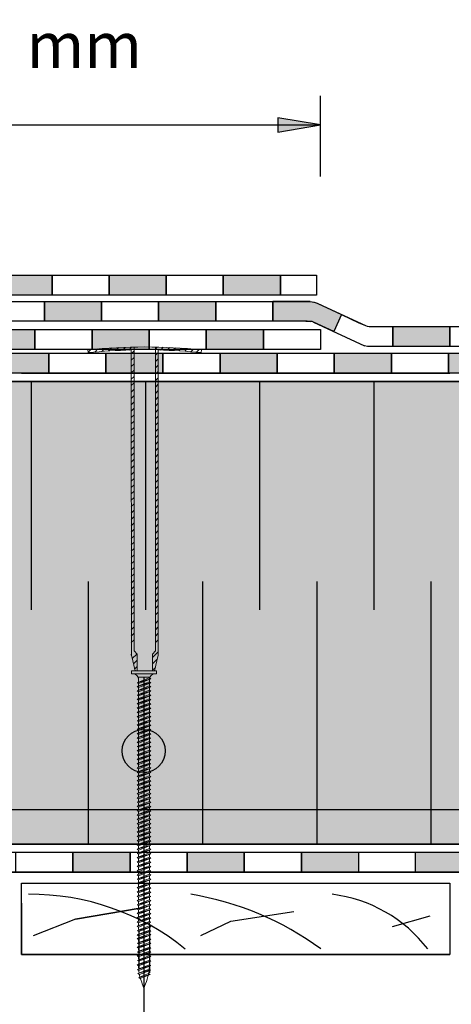
# Model space of a CAD drawing. Units: millimetres. Extents: x 3177 to 8789, y 214 to 4214.
# Drawn here: x 4079 to 4230, y 1845 to 2190 of the extents above; entities that cross this region are included whole.
import ezdxf

# ---------------------------------------------------------------- set-up
doc = ezdxf.new("R2010")
doc.units = ezdxf.units.MM
doc.layers.add('kreskowanie', color=7, linetype='Continuous', lineweight=0)
doc.layers.add('ROCKWOOL', color=1, linetype='Continuous', lineweight=9)
for name, color, linetype in [('swisspor hacz', 7, 'Continuous'), ('swisspor konstrukcja', 7, 'Continuous'), ('SWISSPOR7', 27, 'Continuous'), ('TABELKA', 250, 'Continuous')]:
    doc.layers.add(name, color=color, linetype=linetype)

# ---------------------------------------------------------------- blocks, each defined once
blk = doc.blocks.new('gw')
at = {"layer": 'kreskowanie'}
for p, q in [((1477.98, 887.52), (1482.77, 888.95)), ((1477.98, 887.52), (1478.48, 887.81)), ((1478.48, 887.24), (1477.98, 887.52)), ((1478.48, 887.81), (1482.28, 889.24)), ((1478.48, 887.24), (1482.28, 888.67)), ((1482.77, 888.95), (1482.28, 889.24)), ((1482.28, 888.67), (1482.77, 888.95))]:
    blk.add_line(p, q, dxfattribs=at)
blk = doc.blocks.new('g3w')
at = {"layer": 'kreskowanie'}
for p, q in [((1484.61, 887.38), (1484.61, 886.45)), ((1484.61, 885.88), (1488.41, 887.31)), ((1488.42, 887.88), (1488.41, 888.81)), ((1488.41, 887.31), (1488.91, 887.59)), ((1488.91, 887.59), (1488.42, 887.88)), ((1484.61, 886.45), (1484.12, 886.16)), ((1484.12, 886.16), (1484.61, 885.88))]:
    blk.add_line(p, q, dxfattribs=at)
blk.add_blockref('gw', (6.14, -1.36), dxfattribs=at)

msp = doc.modelspace()

# ---------------------------------------------------------------- hatches: boundary and pattern name
at = {"layer": 'swisspor hacz'}
for color, points in [(7, [(4184.29, 2153.1), (4169.29, 2155.6), (4169.29, 2150.6)]), (7, [(4070.25, 2100.37), (4090.25, 2100.37), (4090.25, 2093.37), (4070.25, 2093.37)]), (7, [(4110.25, 2100.37), (4130.25, 2100.37), (4130.25, 2093.37), (4110.25, 2093.37)]), (7, [(4150.25, 2100.37), (4170.25, 2100.37), (4170.25, 2093.37), (4150.25, 2093.37)]), (7, [(4087.6, 2091.24), (4107.6, 2091.24), (4107.6, 2084.24), (4087.6, 2084.24)]), (7, [(4127.6, 2091.24), (4147.6, 2091.24), (4147.6, 2084.24), (4127.6, 2084.24)]), (7, [(4167.6, 2091.24), (4180.63, 2091.24), (4181.33, 2091.13), (4181.92, 2090.99), (4182.47, 2090.83), (4183.13, 2090.57), (4191.68, 2086.6), (4188.92, 2080.67), (4181.82, 2083.97), (4181.32, 2084.13), (4181.08, 2084.17), (4180.47, 2084.19), (4179.59, 2084.24), (4167.6, 2084.24)]), (7, [(4064.29, 2081.32), (4084.29, 2081.32), (4084.29, 2074.32), (4064.29, 2074.32)]), (7, [(4104.29, 2081.32), (4124.29, 2081.32), (4124.29, 2074.32), (4104.29, 2074.32)]), (7, [(4144.29, 2081.32), (4164.29, 2081.32), (4164.29, 2074.32), (4144.29, 2074.32)]), (7, [(4209.63, 2082.43), (4229.63, 2082.43), (4229.63, 2075.43), (4209.63, 2075.43)]), (7, [(4069.1, 2073.09), (4089.1, 2073.09), (4089.1, 2066.09), (4069.1, 2066.09)]), (7, [(4109.1, 2073.09), (4129.1, 2073.09), (4129.1, 2066.09), (4109.1, 2066.09)]), (7, [(4149.1, 2073.09), (4169.1, 2073.09), (4169.1, 2066.09), (4149.1, 2066.09)]), (7, [(4189.1, 2073.09), (4209.1, 2073.09), (4209.1, 2066.09), (4189.1, 2066.09)]), (7, [(4229.1, 2073.09), (4249.1, 2073.09), (4249.1, 2066.09), (4229.1, 2066.09)]), (41, [(4830.1, 1913.1), (3784.69, 1913.1), (3784.69, 2063.1), (4830.1, 2063.1)]), (41, [(3784.69, 1913.1), (4830.1, 1913.1), (4830.1, 1901.02), (3784.69, 1901.02)]), (7, [(4097.59, 1898.13), (4117.59, 1898.13), (4117.59, 1891.13), (4097.59, 1891.13)]), (7, [(4137.59, 1898.13), (4157.59, 1898.13), (4157.59, 1891.13), (4137.59, 1891.13)]), (7, [(4177.59, 1898.13), (4197.59, 1898.13), (4197.59, 1891.13), (4177.59, 1891.13)]), (7, [(4217.59, 1898.13), (4237.59, 1898.13), (4237.59, 1891.13), (4217.59, 1891.13)])]:
    msp.add_hatch(color=color, dxfattribs=at).paths.add_polyline_path(points)
at = {"layer": 'SWISSPOR7'}
h = msp.add_hatch(color=7, dxfattribs=at)
edge = h.paths.add_edge_path()
edge.add_arc((4122.36, 1933.64), 7.55, 0, 360)
h = msp.add_hatch(color=7, dxfattribs=at)
edge = h.paths.add_edge_path()
edge.add_arc((4122.36, 1933.64), 7.55, 0, 360)

# ---------------------------------------------------------------- linework, layer by layer
at = {"layer": 'kreskowanie'}
for p, q in [((4126.85, 1961.72), (4118.05, 1961.72)), ((4118.05, 1961.72), (4118.05, 1960.72)), ((4126.85, 1961.72), (4118.05, 1961.72)), ((4118.05, 1961.72), (4118.05, 1960.72)), ((4118.05, 1960.72), (4126.85, 1960.72)), ((4118.05, 1960.72), (4118.55, 1960.72)), ((4118.05, 1960.72), (4126.85, 1960.72)), ((4118.05, 1960.72), (4118.55, 1960.72)), ((4126.35, 1960.72), (4126.85, 1960.72)), ((4126.35, 1960.72), (4126.85, 1960.72)), ((4126.85, 1960.72), (4126.85, 1961.72)), ((4126.85, 1960.72), (4126.85, 1961.72)), ((4120.06, 1957.53), (4124.84, 1958.96)), ((4120.06, 1957.53), (4124.84, 1958.96)), ((4120.06, 1957.53), (4120.55, 1957.81)), ((4120.55, 1957.81), (4120.06, 1957.53)), ((4120.06, 1957.53), (4120.55, 1957.81)), ((4120.55, 1957.81), (4120.06, 1957.53)), ((4120.06, 1956.2), (4124.84, 1957.64)), ((4120.06, 1956.2), (4124.84, 1957.64)), ((4120.55, 1957.25), (4120.06, 1957.53)), ((4120.06, 1957.53), (4120.55, 1957.25)), ((4120.55, 1957.25), (4120.06, 1957.53)), ((4120.06, 1957.53), (4120.55, 1957.25)), ((4120.55, 1953.85), (4120.55, 1959.5)), ((4120.55, 1953.85), (4120.55, 1959.5)), ((4120.55, 1957.81), (4124.35, 1959.25)), ((4120.55, 1957.81), (4124.35, 1959.25)), ((4120.55, 1958.92), (4120.55, 1957.99)), ((4120.55, 1958.92), (4120.55, 1957.99)), ((4120.55, 1958.75), (4120.55, 1957.81)), ((4120.55, 1957.81), (4120.55, 1958.75)), ((4120.55, 1958.75), (4120.55, 1957.81)), ((4120.55, 1957.81), (4120.55, 1958.75)), ((4120.55, 1957.25), (4124.35, 1958.68)), ((4120.55, 1957.25), (4124.35, 1958.68)), ((4120.55, 1957.25), (4124.35, 1958.68)), ((4120.55, 1957.25), (4124.35, 1958.68)), ((4120.55, 1956.49), (4124.35, 1957.92)), ((4120.55, 1956.49), (4124.35, 1957.92)), ((4120.55, 1957.42), (4120.55, 1956.49)), ((4120.55, 1956.49), (4120.55, 1957.42)), ((4120.55, 1957.42), (4120.55, 1956.49)), ((4120.55, 1956.49), (4120.55, 1957.42)), ((4120.55, 1955.92), (4124.35, 1957.35)), ((4120.55, 1955.92), (4124.35, 1957.35)), ((4120.55, 1955.92), (4124.35, 1957.35)), ((4120.55, 1955.92), (4124.35, 1957.35)), ((4124.35, 1953.85), (4124.35, 1959.5)), ((4124.35, 1959.42), (4124.35, 1959.5)), ((4124.35, 1953.85), (4124.35, 1959.5)), ((4124.35, 1959.42), (4124.35, 1959.5)), ((4124.84, 1958.96), (4124.35, 1959.25)), ((4124.84, 1958.96), (4124.35, 1959.25)), ((4124.84, 1958.96), (4124.35, 1959.25)), ((4124.84, 1958.96), (4124.35, 1959.25)), ((4124.35, 1958.68), (4124.84, 1958.96)), ((4124.35, 1958.68), (4124.84, 1958.96)), ((4124.35, 1958.68), (4124.84, 1958.96)), ((4124.35, 1958.68), (4124.84, 1958.96)), ((4124.35, 1957.92), (4124.35, 1958.85)), ((4124.35, 1957.92), (4124.35, 1958.85)), ((4124.35, 1958.21), (4124.35, 1958.68)), ((4124.35, 1958.21), (4124.35, 1958.68)), ((4124.84, 1957.64), (4124.35, 1957.92)), ((4124.84, 1957.64), (4124.35, 1957.92)), ((4124.84, 1957.64), (4124.35, 1957.92)), ((4124.84, 1957.64), (4124.35, 1957.92)), ((4124.35, 1957.35), (4124.84, 1957.64)), ((4124.35, 1957.35), (4124.84, 1957.64)), ((4124.35, 1957.35), (4124.84, 1957.64)), ((4124.35, 1957.35), (4124.84, 1957.64)), ((4124.35, 1956.89), (4124.35, 1957.35)), ((4124.35, 1956.89), (4124.35, 1957.35)), ((4120.06, 1956.2), (4120.55, 1956.49)), ((4120.55, 1956.49), (4120.06, 1956.2)), ((4120.06, 1956.2), (4120.55, 1956.49)), ((4120.55, 1956.49), (4120.06, 1956.2)), ((4120.55, 1955.92), (4120.06, 1956.2)), ((4120.06, 1956.2), (4120.55, 1955.92)), ((4120.55, 1955.92), (4120.06, 1956.2)), ((4120.06, 1956.2), (4120.55, 1955.92)), ((4120.55, 1927.99), (4120.55, 1953.85)), ((4120.55, 1927.99), (4120.55, 1953.85)), ((4120.55, 1927.99), (4120.55, 1953.85)), ((4120.55, 1927.99), (4120.55, 1953.85)), ((4124.35, 1927.92), (4124.35, 1953.85)), ((4124.35, 1927.92), (4124.35, 1953.85)), ((4124.35, 1927.92), (4124.35, 1953.85)), ((4124.35, 1927.92), (4124.35, 1953.85)), ((4120.06, 1942.7), (4123.52, 1943.74)), ((4120.06, 1942.7), (4123.52, 1943.74)), ((4120.55, 1943.92), (4120.55, 1942.99)), ((4120.55, 1943.92), (4120.55, 1942.99)), ((4120.55, 1942.99), (4122.55, 1943.74)), ((4120.55, 1942.42), (4124.06, 1943.74)), ((4120.55, 1942.42), (4124.06, 1943.74)), ((4120.55, 1942.99), (4122.55, 1943.74)), ((4120.55, 1942.42), (4124.06, 1943.74)), ((4120.55, 1942.42), (4124.06, 1943.74)), ((4122.55, 1943.74), (4124.06, 1943.74)), ((4122.55, 1943.74), (4124.06, 1943.74)), ((4124.35, 1944.42), (4124.35, 1945.35)), ((4124.35, 1944.42), (4124.35, 1945.35)), ((4124.35, 1942.92), (4124.35, 1943.85)), ((4124.35, 1942.92), (4124.35, 1943.85)), ((4120.06, 1942.7), (4120.55, 1942.99)), ((4120.55, 1942.99), (4120.06, 1942.7)), ((4120.06, 1942.7), (4120.55, 1942.99)), ((4120.55, 1942.99), (4120.06, 1942.7)), ((4120.55, 1942.42), (4120.06, 1942.7)), ((4120.06, 1942.7), (4120.55, 1942.42)), ((4120.55, 1942.42), (4120.06, 1942.7)), ((4120.06, 1942.7), (4120.55, 1942.42)), ((4120.06, 1941.2), (4124.84, 1942.63)), ((4120.06, 1941.2), (4124.84, 1942.63)), ((4120.06, 1941.2), (4120.55, 1941.49)), ((4120.55, 1941.49), (4120.06, 1941.2)), ((4120.06, 1941.2), (4120.55, 1941.49)), ((4120.55, 1941.49), (4120.06, 1941.2)), ((4120.55, 1940.92), (4120.06, 1941.2)), ((4120.06, 1941.2), (4120.55, 1940.92)), ((4120.55, 1940.92), (4120.06, 1941.2)), ((4120.06, 1941.2), (4120.55, 1940.92)), ((4120.55, 1941.49), (4124.35, 1942.92)), ((4120.55, 1941.49), (4124.35, 1942.92)), ((4120.55, 1942.42), (4120.55, 1941.49)), ((4120.55, 1941.49), (4120.55, 1942.42)), ((4120.55, 1942.42), (4120.55, 1941.49)), ((4120.55, 1941.49), (4120.55, 1942.42)), ((4120.55, 1940.92), (4124.35, 1942.35)), ((4120.55, 1940.92), (4124.35, 1942.35)), ((4120.55, 1940.92), (4124.35, 1942.35)), ((4120.55, 1940.92), (4124.35, 1942.35)), ((4124.84, 1942.63), (4124.35, 1942.92)), ((4124.84, 1942.63), (4124.35, 1942.92)), ((4124.84, 1942.63), (4124.35, 1942.92)), ((4124.84, 1942.63), (4124.35, 1942.92)), ((4124.35, 1942.35), (4124.84, 1942.63)), ((4124.35, 1942.35), (4124.84, 1942.63)), ((4124.35, 1942.35), (4124.84, 1942.63)), ((4124.35, 1942.35), (4124.84, 1942.63)), ((4124.35, 1941.88), (4124.35, 1942.35)), ((4124.35, 1941.88), (4124.35, 1942.35)), ((4124.35, 1929.42), (4124.35, 1930.35)), ((4124.35, 1929.42), (4124.35, 1930.35)), ((4120.06, 1927.7), (4123.52, 1928.74)), ((4120.06, 1927.7), (4123.52, 1928.74)), ((4120.06, 1927.7), (4120.55, 1927.99)), ((4120.55, 1927.99), (4120.06, 1927.7)), ((4120.06, 1927.7), (4120.55, 1927.99)), ((4120.55, 1927.99), (4120.06, 1927.7)), ((4120.55, 1927.42), (4120.06, 1927.7)), ((4120.06, 1927.7), (4120.55, 1927.42)), ((4120.55, 1927.42), (4120.06, 1927.7)), ((4120.06, 1927.7), (4120.55, 1927.42)), ((4120.06, 1926.2), (4124.84, 1927.63)), ((4120.06, 1926.2), (4124.84, 1927.63)), ((4120.06, 1926.2), (4120.55, 1926.49)), ((4120.55, 1926.49), (4120.06, 1926.2)), ((4120.06, 1926.2), (4120.55, 1926.49)), ((4120.55, 1926.49), (4120.06, 1926.2)), ((4120.55, 1925.92), (4120.06, 1926.2)), ((4120.06, 1926.2), (4120.55, 1925.92)), ((4120.55, 1925.92), (4120.06, 1926.2)), ((4120.06, 1926.2), (4120.55, 1925.92)), ((4120.55, 1928.92), (4120.55, 1927.99)), ((4120.55, 1928.92), (4120.55, 1927.99)), ((4120.55, 1927.99), (4122.55, 1928.74)), ((4120.55, 1927.42), (4124.06, 1928.74)), ((4120.55, 1927.42), (4124.06, 1928.74)), ((4120.55, 1927.99), (4122.55, 1928.74)), ((4120.55, 1927.42), (4124.06, 1928.74)), ((4120.55, 1927.42), (4124.06, 1928.74)), ((4120.55, 1926.49), (4124.35, 1927.92)), ((4120.55, 1926.49), (4124.35, 1927.92)), ((4120.55, 1927.42), (4120.55, 1926.49)), ((4120.55, 1926.49), (4120.55, 1927.42)), ((4120.55, 1927.42), (4120.55, 1926.49)), ((4120.55, 1926.49), (4120.55, 1927.42)), ((4120.55, 1925.92), (4124.35, 1927.35)), ((4120.55, 1925.92), (4124.35, 1927.35)), ((4120.55, 1925.92), (4124.35, 1927.35)), ((4120.55, 1925.92), (4124.35, 1927.35)), ((4122.55, 1928.74), (4124.06, 1928.74)), ((4122.55, 1928.74), (4124.06, 1928.74)), ((4124.35, 1927.92), (4124.35, 1928.85)), ((4124.35, 1927.92), (4124.35, 1928.85)), ((4124.84, 1927.63), (4124.35, 1927.92)), ((4124.84, 1927.63), (4124.35, 1927.92)), ((4124.84, 1927.63), (4124.35, 1927.92)), ((4124.84, 1927.63), (4124.35, 1927.92)), ((4124.35, 1927.35), (4124.84, 1927.63)), ((4124.35, 1927.35), (4124.84, 1927.63)), ((4124.35, 1927.35), (4124.84, 1927.63)), ((4124.35, 1927.35), (4124.84, 1927.63)), ((4124.35, 1926.88), (4124.35, 1927.35)), ((4124.35, 1926.88), (4124.35, 1927.35)), ((4124.35, 1873.92), (4124.35, 1874.85)), ((4124.35, 1874.85), (4124.35, 1874.85)), ((4120.55, 1872.49), (4120.06, 1872.2)), ((4120.06, 1872.2), (4120.55, 1871.92)), ((4120.17, 1870.63), (4124.85, 1872.05)), ((4120.66, 1870.92), (4120.17, 1870.63)), ((4120.17, 1870.63), (4120.66, 1870.35)), ((4120.55, 1873.42), (4120.55, 1872.49)), ((4120.55, 1871.92), (4124.35, 1873.35)), ((4120.66, 1870.92), (4124.36, 1872.34)), ((4120.66, 1870.35), (4124.36, 1871.77)), ((4124.84, 1873.63), (4124.35, 1873.92)), ((4124.35, 1873.35), (4124.84, 1873.63)), ((4124.36, 1872.34), (4124.35, 1873.35)), ((4124.85, 1872.05), (4124.36, 1872.34)), ((4124.85, 1872.05), (4124.36, 1872.34)), ((4124.36, 1871.77), (4124.85, 1872.05)), ((4124.36, 1871.77), (4124.85, 1872.05)), ((4120.55, 1868.09), (4120.06, 1867.81)), ((4120.06, 1867.81), (4120.55, 1867.52)), ((4120.17, 1866.24), (4124.85, 1867.66)), ((4120.55, 1868.87), (4124.35, 1870.3)), ((4120.55, 1867.52), (4124.35, 1868.96)), ((4120.66, 1866.52), (4124.36, 1867.95)), ((4120.66, 1865.96), (4124.36, 1867.38)), ((4124.85, 1867.66), (4124.36, 1867.95)), ((4124.85, 1867.66), (4124.36, 1867.95)), ((4124.36, 1867.38), (4124.85, 1867.66)), ((4124.36, 1867.38), (4124.85, 1867.66)), ((4120.55, 1865.04), (4120.06, 1864.76)), ((4120.06, 1864.76), (4120.55, 1864.47)), ((4120.66, 1866.52), (4120.17, 1866.24)), ((4120.17, 1866.24), (4120.66, 1865.96)), ((4120.17, 1863.19), (4124.85, 1864.61)), ((4120.55, 1864.47), (4124.35, 1865.91)), ((4120.66, 1863.47), (4124.36, 1864.89)), ((4120.66, 1862.9), (4124.36, 1864.33)), ((4124.85, 1864.61), (4124.36, 1864.9)), ((4124.85, 1864.61), (4124.36, 1864.89)), ((4124.36, 1864.33), (4124.85, 1864.61)), ((4124.36, 1864.33), (4124.85, 1864.61)), ((4120.55, 1862.05), (4120.06, 1861.77)), ((4120.06, 1861.77), (4120.55, 1861.48)), ((4120.66, 1863.47), (4120.17, 1863.19)), ((4120.17, 1863.19), (4120.66, 1862.9)), ((4120.17, 1860.2), (4124.85, 1861.62)), ((4120.66, 1860.48), (4120.17, 1860.2)), ((4120.55, 1861.48), (4124.35, 1862.92)), ((4120.66, 1860.48), (4124.36, 1861.9)), ((4120.66, 1859.91), (4124.36, 1861.34)), ((4124.85, 1861.62), (4124.36, 1861.91)), ((4124.85, 1861.62), (4124.36, 1861.9)), ((4124.36, 1861.34), (4124.85, 1861.62)), ((4124.36, 1861.34), (4124.85, 1861.62)), ((4120.55, 1858.88), (4120.06, 1858.6)), ((4120.06, 1858.6), (4120.55, 1858.31)), ((4120.17, 1860.2), (4120.66, 1859.91)), ((4120.17, 1857.03), (4124.85, 1858.45)), ((4120.66, 1857.31), (4120.17, 1857.03)), ((4120.17, 1857.03), (4120.66, 1856.74)), ((4120.35, 1855.6), (4124.76, 1856.89)), ((4120.55, 1858.31), (4124.35, 1859.74)), ((4120.66, 1857.31), (4124.36, 1858.73)), ((4120.66, 1856.74), (4124.36, 1858.16)), ((4120.85, 1855.89), (4124.29, 1857.16)), ((4124.23, 1856.59), (4124.76, 1856.89)), ((4124.76, 1856.89), (4124.27, 1857.17)), ((4124.85, 1858.45), (4124.36, 1858.73)), ((4124.85, 1858.45), (4124.36, 1858.73)), ((4124.36, 1858.16), (4124.85, 1858.45)), ((4124.36, 1858.16), (4124.85, 1858.45)), ((4120.35, 1855.6), (4120.85, 1855.89)), ((4120.85, 1855.32), (4120.35, 1855.6)), ((4120.64, 1854.22), (4124.58, 1855.32)), ((4120.64, 1854.22), (4121.14, 1854.51)), ((4121.14, 1853.94), (4120.64, 1854.22)), ((4120.85, 1855.32), (4124.23, 1856.59)), ((4121.14, 1854.51), (4124.1, 1855.6)), ((4121.14, 1853.94), (4124.09, 1855.04)), ((4124.58, 1855.32), (4124.09, 1855.61)), ((4124.09, 1855.04), (4124.58, 1855.32)), ((4121.86, 1852.06), (4122.45, 1850.49)), ((4122.45, 1850.49), (4123.05, 1852.06))]:
    msp.add_line(p, q, dxfattribs=at)
for centre, radius, start, end in [((4118.55, 1958.72), 2, 0, 90), ((4118.55, 1958.72), 2, 0, 90), ((4126.35, 1958.72), 2, 90, 180), ((4126.35, 1958.72), 2, 90, 180), ((4140.55, 1872.41), 20, 181.4072, 184.364), ((4140.55, 1868.02), 20, 181.4072, 184.364), ((4140.55, 1864.97), 20, 181.4072, 184.364), ((4140.55, 1861.98), 20, 181.4072, 184.364), ((4140.55, 1858.81), 20, 181.4072, 184.364), ((4104.35, 1858.78), 20, 355.3714, 358.1422), ((4140.55, 1858.78), 20, 185.9208, 188.4431), ((4140.55, 1858.78), 20, 189.9579, 192.5186), ((4140.55, 1859.16), 20, 193.9979, 200.8068), ((4104.35, 1859.16), 20, 339.1932, 349.1234), ((4104.35, 1858.78), 20, 350.8665, 353.7147)]:
    msp.add_arc(centre, radius, start, end, dxfattribs=at)
at = {"layer": 'ROCKWOOL', "color": 7, "linetype": 'Continuous'}
for p, q in [((4102.85, 2074.25), (4102.95, 2073.26)), ((4102.85, 2074.25), (4102.95, 2073.26)), ((4102.94, 2073.4), (4103.89, 2074.35)), ((4102.94, 2073.4), (4103.89, 2074.35)), ((4105.24, 2073.47), (4106.34, 2074.57)), ((4105.24, 2073.47), (4106.34, 2074.57)), ((4107.68, 2073.67), (4108.75, 2074.75)), ((4107.68, 2073.67), (4108.75, 2074.75)), ((4110.08, 2073.85), (4111.14, 2074.91)), ((4110.08, 2073.85), (4111.14, 2074.91)), ((4112.44, 2073.98), (4113.49, 2075.02)), ((4112.44, 2073.98), (4113.49, 2075.02)), ((4114.79, 2074.09), (4115.82, 2075.12)), ((4114.79, 2074.09), (4115.82, 2075.12)), ((4117.1, 2074.17), (4118.12, 2075.19)), ((4117.1, 2074.17), (4118.12, 2075.19)), ((4119.01, 1968.7), (4119.01, 2075.21)), ((4119.01, 1968.7), (4119.01, 2075.21)), ((4119.01, 1968.7), (4119.01, 2075.21)), ((4119.01, 1968.7), (4119.01, 2075.21)), ((4126.47, 2075.21), (4126.47, 1968.7)), ((4126.47, 2075.21), (4126.47, 1968.7)), ((4126.47, 2075.21), (4126.47, 1968.7)), ((4126.47, 2075.21), (4126.47, 1968.7)), ((4126.47, 2074.61), (4127.06, 2075.2)), ((4126.47, 2074.61), (4127.06, 2075.2)), ((4128.26, 2074.17), (4129.23, 2075.13)), ((4128.26, 2074.17), (4129.23, 2075.13)), ((4130.42, 2074.1), (4131.38, 2075.05)), ((4130.42, 2074.1), (4131.38, 2075.05)), ((4132.56, 2074), (4133.51, 2074.95)), ((4132.56, 2074), (4133.51, 2074.95)), ((4134.68, 2073.89), (4135.61, 2074.82)), ((4134.68, 2073.89), (4135.61, 2074.82)), ((4136.77, 2073.75), (4137.7, 2074.68)), ((4136.77, 2073.75), (4137.7, 2074.68)), ((4138.85, 2073.6), (4139.77, 2074.51)), ((4140.9, 2073.41), (4141.81, 2074.33)), ((4142.63, 2074.25), (4142.53, 2073.26)), ((4118.05, 1967.21), (4118.02, 2074.2)), ((4118.05, 1967.21), (4118.02, 2074.2)), ((4118.05, 1967.21), (4118.02, 2074.2)), ((4118.05, 1967.21), (4118.02, 2074.2)), ((4118.02, 2072.85), (4119.01, 2073.85)), ((4118.02, 2072.85), (4119.01, 2073.85)), ((4118.02, 2070.62), (4119.01, 2071.61)), ((4126.47, 2072.37), (4127.46, 2073.37)), ((4126.47, 2072.37), (4127.46, 2073.37)), ((4126.47, 2070.14), (4127.46, 2071.14)), ((4127.46, 2074.2), (4127.42, 1967.21)), ((4127.46, 2074.2), (4127.42, 1967.21)), ((4127.46, 2074.2), (4127.42, 1967.21)), ((4127.46, 2074.2), (4127.42, 1967.21)), ((4118.02, 2068.39), (4119.01, 2069.38)), ((4126.47, 2067.91), (4127.46, 2068.9)), ((4118.02, 2066.16), (4119.01, 2067.15)), ((4118.02, 2063.92), (4119.01, 2064.92)), ((4126.47, 2065.68), (4127.46, 2066.67)), ((4126.47, 2063.45), (4127.46, 2064.44)), ((4118.02, 2061.69), (4119.01, 2062.68)), ((4118.02, 2059.46), (4119.01, 2060.45)), ((4118.02, 2059.46), (4119.01, 2060.45)), ((4126.47, 2061.21), (4127.46, 2062.21)), ((4118.02, 2057.23), (4119.01, 2058.22)), ((4118.02, 2057.23), (4119.01, 2058.22)), ((4126.47, 2058.98), (4127.46, 2059.98)), ((4126.47, 2058.98), (4127.46, 2059.98)), ((4126.47, 2056.75), (4127.46, 2057.74)), ((4126.47, 2056.75), (4127.46, 2057.74)), ((4118.02, 2054.99), (4119.01, 2055.99)), ((4118.02, 2054.99), (4119.01, 2055.99)), ((4118.02, 2052.76), (4119.01, 2053.76)), ((4118.02, 2052.76), (4119.01, 2053.76)), ((4126.47, 2054.52), (4127.46, 2055.51)), ((4126.47, 2054.52), (4127.46, 2055.51)), ((4118.02, 2050.53), (4119.01, 2051.52)), ((4118.02, 2050.53), (4119.01, 2051.52)), ((4126.47, 2052.28), (4127.46, 2053.28)), ((4126.47, 2052.28), (4127.46, 2053.28)), ((4126.47, 2050.05), (4127.46, 2051.05)), ((4126.47, 2050.05), (4127.46, 2051.05)), ((4118.02, 2048.3), (4119.01, 2049.29)), ((4118.02, 2048.3), (4119.01, 2049.29)), ((4118.02, 2046.06), (4119.01, 2047.06)), ((4118.02, 2046.06), (4119.01, 2047.06)), ((4126.47, 2047.82), (4127.46, 2048.81)), ((4126.47, 2047.82), (4127.46, 2048.81)), ((4118.02, 2043.83), (4119.01, 2044.83)), ((4118.02, 2043.83), (4119.01, 2044.83)), ((4126.47, 2045.59), (4127.46, 2046.58)), ((4126.47, 2045.59), (4127.46, 2046.58)), ((4126.47, 2043.35), (4127.46, 2044.35)), ((4126.47, 2043.35), (4127.46, 2044.35)), ((4118.02, 2041.6), (4119.01, 2042.59)), ((4118.02, 2041.6), (4119.01, 2042.59)), ((4118.02, 2039.37), (4119.01, 2040.36)), ((4118.02, 2039.37), (4119.01, 2040.36)), ((4126.47, 2041.12), (4127.46, 2042.12)), ((4126.47, 2041.12), (4127.46, 2042.12)), ((4126.47, 2038.89), (4127.46, 2039.88)), ((4126.47, 2038.89), (4127.46, 2039.88)), ((4118.02, 2037.14), (4119.01, 2038.13)), ((4118.02, 2037.14), (4119.01, 2038.13)), ((4126.47, 2036.66), (4127.46, 2037.65)), ((4126.47, 2036.66), (4127.46, 2037.65)), ((4118.02, 2034.9), (4119.01, 2035.9)), ((4118.02, 2034.9), (4119.01, 2035.9)), ((4118.02, 2032.67), (4119.01, 2033.67)), ((4118.02, 2032.67), (4119.01, 2033.67)), ((4126.47, 2034.43), (4127.46, 2035.42)), ((4126.47, 2034.43), (4127.46, 2035.42)), ((4126.47, 2032.19), (4127.46, 2033.19)), ((4126.47, 2032.19), (4127.46, 2033.19)), ((4118.02, 2030.44), (4119.01, 2031.43)), ((4118.02, 2030.44), (4119.01, 2031.43)), ((4126.47, 2029.96), (4127.46, 2030.96)), ((4126.47, 2029.96), (4127.46, 2030.96)), ((4118.02, 2028.21), (4119.01, 2029.2)), ((4118.02, 2028.21), (4119.01, 2029.2)), ((4118.02, 2025.97), (4119.01, 2026.97)), ((4118.02, 2025.97), (4119.01, 2026.97)), ((4126.47, 2027.73), (4127.46, 2028.72)), ((4126.47, 2027.73), (4127.46, 2028.72)), ((4126.47, 2025.5), (4127.46, 2026.49)), ((4126.47, 2025.5), (4127.46, 2026.49)), ((4118.02, 2023.74), (4119.01, 2024.74)), ((4118.02, 2023.74), (4119.01, 2024.74)), ((4118.02, 2021.51), (4119.01, 2022.5)), ((4118.02, 2021.51), (4119.01, 2022.5)), ((4126.47, 2023.26), (4127.46, 2024.26)), ((4126.47, 2023.26), (4127.46, 2024.26)), ((4118.02, 2019.28), (4119.01, 2020.27)), ((4118.02, 2019.28), (4119.01, 2020.27)), ((4126.47, 2021.03), (4127.46, 2022.03)), ((4126.47, 2021.03), (4127.46, 2022.03)), ((4126.47, 2018.8), (4127.46, 2019.79)), ((4126.47, 2018.8), (4127.46, 2019.79)), ((4118.02, 2017.05), (4119.01, 2018.04)), ((4118.02, 2017.05), (4119.01, 2018.04)), ((4118.02, 2014.81), (4119.01, 2015.81)), ((4118.02, 2014.81), (4119.01, 2015.81)), ((4126.47, 2016.57), (4127.46, 2017.56)), ((4126.47, 2016.57), (4127.46, 2017.56)), ((4118.02, 2012.58), (4119.01, 2013.57)), ((4118.02, 2012.58), (4119.01, 2013.57)), ((4126.47, 2014.34), (4127.46, 2015.33)), ((4126.47, 2014.34), (4127.46, 2015.33)), ((4126.47, 2012.1), (4127.46, 2013.1)), ((4126.47, 2012.1), (4127.46, 2013.1)), ((4118.02, 2010.35), (4119.01, 2011.34)), ((4118.02, 2010.35), (4119.01, 2011.34)), ((4118.02, 2008.12), (4119.01, 2009.11)), ((4118.02, 2008.12), (4119.01, 2009.11)), ((4126.47, 2009.87), (4127.46, 2010.87)), ((4126.47, 2009.87), (4127.46, 2010.87)), ((4126.47, 2007.64), (4127.46, 2008.63)), ((4126.47, 2007.64), (4127.46, 2008.63)), ((4118.02, 2005.88), (4119.01, 2006.88)), ((4118.02, 2005.88), (4119.01, 2006.88)), ((4126.44, 2005.7), (4127.43, 2006.69)), ((4126.44, 2005.7), (4127.43, 2006.69)), ((4118.02, 2003.68), (4119.01, 2004.67)), ((4118.02, 2003.68), (4119.01, 2004.67)), ((4118.02, 2001.45), (4119.01, 2002.44)), ((4118.02, 2001.45), (4119.01, 2002.44)), ((4126.44, 2003.68), (4127.43, 2004.67)), ((4126.44, 2003.68), (4127.43, 2004.67)), ((4126.44, 2001.45), (4127.43, 2002.44)), ((4126.44, 2001.45), (4127.43, 2002.44)), ((4118.02, 1999.21), (4119.01, 2000.21)), ((4118.02, 1999.21), (4119.01, 2000.21)), ((4126.44, 1999.21), (4127.43, 2000.21)), ((4126.44, 1999.21), (4127.43, 2000.21)), ((4118.02, 1996.98), (4119.01, 1997.98)), ((4118.02, 1996.98), (4119.01, 1997.98)), ((4118.02, 1994.75), (4119.01, 1995.74)), ((4118.02, 1994.75), (4119.01, 1995.74)), ((4126.44, 1996.98), (4127.43, 1997.98)), ((4126.44, 1996.98), (4127.43, 1997.98)), ((4126.44, 1994.75), (4127.43, 1995.74)), ((4126.44, 1994.75), (4127.43, 1995.74)), ((4118.02, 1992.52), (4119.01, 1993.51)), ((4118.02, 1992.52), (4119.01, 1993.51)), ((4126.44, 1992.52), (4127.43, 1993.51)), ((4126.44, 1992.52), (4127.43, 1993.51)), ((4118.02, 1990.29), (4119.01, 1991.28)), ((4118.02, 1990.29), (4119.01, 1991.28)), ((4118.02, 1988.05), (4119.01, 1989.05)), ((4118.02, 1988.05), (4119.01, 1989.05)), ((4126.44, 1990.29), (4127.43, 1991.28)), ((4126.44, 1990.29), (4127.43, 1991.28)), ((4126.44, 1988.05), (4127.43, 1989.05)), ((4126.44, 1988.05), (4127.43, 1989.05)), ((4118.02, 1985.82), (4119.01, 1986.82)), ((4118.02, 1985.82), (4119.01, 1986.82)), ((4118.02, 1983.59), (4119.01, 1984.58)), ((4118.02, 1983.59), (4119.01, 1984.58)), ((4126.44, 1985.82), (4127.43, 1986.82)), ((4126.44, 1985.82), (4127.43, 1986.82)), ((4126.44, 1983.59), (4127.43, 1984.58)), ((4126.44, 1983.59), (4127.43, 1984.58)), ((4118.02, 1981.36), (4119.01, 1982.35)), ((4118.02, 1981.36), (4119.01, 1982.35)), ((4126.44, 1981.36), (4127.43, 1982.35)), ((4126.44, 1981.36), (4127.43, 1982.35)), ((4118.02, 1978.35), (4119.01, 1979.35)), ((4118.02, 1978.35), (4119.01, 1979.35)), ((4126.44, 1978.35), (4127.43, 1979.35)), ((4126.44, 1978.35), (4127.43, 1979.35)), ((4118.02, 1976.12), (4119.01, 1977.11)), ((4118.02, 1976.12), (4119.01, 1977.11)), ((4118.02, 1973.89), (4119.01, 1974.88)), ((4118.02, 1973.89), (4119.01, 1974.88)), ((4126.44, 1976.12), (4127.43, 1977.11)), ((4126.44, 1976.12), (4127.43, 1977.11)), ((4126.44, 1973.89), (4127.43, 1974.88)), ((4126.44, 1973.89), (4127.43, 1974.88)), ((4118.02, 1971.66), (4119.01, 1972.65)), ((4118.02, 1971.66), (4119.01, 1972.65)), ((4126.44, 1971.66), (4127.43, 1972.65)), ((4126.44, 1971.66), (4127.43, 1972.65)), ((4118.33, 1966), (4119.95, 1967.62)), ((4118.33, 1966), (4119.95, 1967.62)), ((4120.02, 1967.54), (4119.01, 1968.7)), ((4120.02, 1967.54), (4119.01, 1968.7)), ((4120.02, 1967.54), (4120.02, 1961.72)), ((4120.02, 1967.54), (4120.02, 1961.72)), ((4125.46, 1967.54), (4126.47, 1968.7)), ((4125.46, 1967.54), (4126.47, 1968.7)), ((4125.46, 1966.43), (4127.46, 1968.43)), ((4125.46, 1966.43), (4127.46, 1968.43)), ((4125.46, 1967.54), (4125.46, 1961.72)), ((4125.46, 1967.54), (4125.46, 1961.72)), ((4119.32, 1961.72), (4118.05, 1967.21)), ((4119.32, 1961.72), (4118.05, 1967.21)), ((4118.75, 1964.18), (4120.02, 1965.45)), ((4118.75, 1964.18), (4120.02, 1965.45)), ((4125.46, 1964.2), (4127.11, 1965.85)), ((4125.46, 1964.2), (4127.11, 1965.85)), ((4127.42, 1967.21), (4126.16, 1961.72)), ((4127.42, 1967.21), (4126.16, 1961.72)), ((4119.17, 1962.37), (4120.02, 1963.22)), ((4119.17, 1962.37), (4120.02, 1963.22)), ((4125.46, 1961.97), (4126.45, 1962.95)), ((4125.46, 1961.97), (4126.45, 1962.95)), ((4124.51, 1959.5), (4120.39, 1959.5)), ((4124.51, 1959.5), (4120.39, 1959.5))]:
    msp.add_line(p, q, dxfattribs=at)
for centre, radius, start, end in [((4122.74, 1875.89), 199.36, 84.2752, 95.7248), ((4122.74, 1875.89), 198.36, 91.3643, 95.7248), ((4122.74, 1875.89), 198.36, 91.3643, 95.7248), ((4122.74, 1875.89), 198.36, 84.2752, 88.6357), ((4119.51, 1967.54), 1.49, 180, 192.9487), ((4119.51, 1967.54), 1.49, 180, 192.9487), ((4125.97, 1967.54), 1.49, 347.0513, 0), ((4125.97, 1967.54), 1.49, 347.0513, 0)]:
    msp.add_arc(centre, radius, start, end, dxfattribs=at)
at = {"layer": 'swisspor hacz', "color": 253}
msp.add_line((4184.29, 2134.99), (4184.29, 2163.29), dxfattribs=at)
at = {"layer": 'swisspor hacz', "color": 7}
for p, q in [((3886.66, 2153.1), (4184.29, 2153.1)), ((4182.91, 2100.37), (4182.91, 2093.37)), ((4191.68, 2086.6), (4188.92, 2080.67)), ((4191.68, 2086.6), (4197.76, 2083.77)), ((4179.1, 2084.24), (4180.81, 2084.18)), ((4197.76, 2083.77), (4200.02, 2082.72)), ((4200.02, 2082.72), (4200.64, 2082.49)), ((4200.64, 2082.49), (4201.3, 2082.43)), ((4201.3, 2082.43), (4209.63, 2082.43)), ((4209.63, 2082.43), (4209.63, 2075.43)), ((4209.63, 2082.43), (4209.63, 2075.43)), ((4200.71, 2075.43), (4199.74, 2075.65)), ((4204.08, 2075.43), (4200.71, 2075.43)), ((4209.63, 2075.43), (4204.08, 2075.43)), ((3784.69, 2063.1), (4830.1, 2063.1)), ((4102.95, 1913.1), (4102.95, 1901.02)), ((4142.95, 1913.1), (4142.95, 1901.02)), ((4182.95, 1913.1), (4182.95, 1901.02)), ((4222.95, 1913.1), (4222.95, 1901.02)), ((3784.69, 1901.02), (4830.1, 1901.02)), ((3777.59, 1898.13), (4830.04, 1898.13)), ((3777.59, 1891.13), (4830.04, 1891.13)), ((4124.36, 1872.84), (4124.36, 1855.84)), ((4120.66, 1870.35), (4120.66, 1857.31)), ((4122.45, 1850.49), (4122.45, 1680.79))]:
    msp.add_line(p, q, dxfattribs=at)
at = {"layer": 'swisspor hacz', "color": 0}
for p, q in [((4180.63, 2091.24), (4167.6, 2091.24)), ((4183.6, 2090.35), (4200.02, 2082.72)), ((4179.1, 2084.24), (4167.6, 2084.24)), ((4181.82, 2083.97), (4199.71, 2075.65))]:
    msp.add_line(p, q, dxfattribs=at)
at = {"layer": 'swisspor hacz', "color": 7, "linetype": 'Continuous'}
for p, q in [((4830.1, 2063.1), (3784.69, 2063.1)), ((4082.95, 2063.1), (4082.95, 1983.1)), ((4082.95, 2063.1), (4082.95, 1983.1)), ((4122.95, 2063.1), (4122.95, 1983.1)), ((4122.95, 2063.1), (4122.95, 1983.1)), ((4162.95, 2063.1), (4162.95, 1983.1)), ((4162.95, 2063.1), (4162.95, 1983.1)), ((4202.95, 2063.1), (4202.95, 1983.1)), ((4202.95, 2063.1), (4202.95, 1983.1)), ((4102.95, 1993.1), (4102.95, 1913.1)), ((4102.95, 1993.1), (4102.95, 1913.1)), ((4142.95, 1993.1), (4142.95, 1913.1)), ((4142.95, 1993.1), (4142.95, 1913.1)), ((4182.95, 1993.1), (4182.95, 1913.1)), ((4182.95, 1993.1), (4182.95, 1913.1)), ((4222.95, 1993.1), (4222.95, 1913.1)), ((4222.95, 1993.1), (4222.95, 1913.1)), ((3784.69, 1913.1), (4830.1, 1913.1)), ((4830.07, 1891.13), (3777.62, 1891.13)), ((4079.62, 1880.25), (4079.62, 1862.25)), ((4098.49, 1874.7), (4121.12, 1878.58)), ((4229.62, 1880.25), (4229.62, 1862.25)), ((4152.91, 1874), (4174.98, 1877.33)), ((4209.49, 1872.08), (4222.74, 1875.83)), ((4142.36, 1869.01), (4152.91, 1874))]:
    msp.add_line(p, q, dxfattribs=at)
at = {"layer": 'swisspor hacz', "color": 253}
msp.add_lwpolyline([(4184.29, 2153.1), (4169.29, 2155.6), (4169.29, 2150.6), (4184.29, 2153.1)], dxfattribs=at)
at = {"layer": 'swisspor hacz', "color": 7}
for points in [[(4070.25, 2100.37), (4090.25, 2100.37), (4090.25, 2093.37), (4070.25, 2093.37)], [(4090.25, 2100.37), (4110.25, 2100.37), (4110.25, 2093.37), (4090.25, 2093.37)], [(4110.25, 2100.37), (4130.25, 2100.37), (4130.25, 2093.37), (4110.25, 2093.37)], [(4130.25, 2100.37), (4150.25, 2100.37), (4150.25, 2093.37), (4130.25, 2093.37)], [(4150.25, 2100.37), (4170.25, 2100.37), (4170.25, 2093.37), (4150.25, 2093.37)], [(4067.6, 2091.24), (4087.6, 2091.24), (4087.6, 2084.24), (4067.6, 2084.24)], [(4087.6, 2091.24), (4107.6, 2091.24), (4107.6, 2084.24), (4087.6, 2084.24)], [(4087.6, 2091.24), (4107.6, 2091.24), (4107.6, 2084.24), (4087.6, 2084.24)], [(4107.6, 2091.24), (4127.6, 2091.24), (4127.6, 2084.24), (4107.6, 2084.24)], [(4127.6, 2091.24), (4147.6, 2091.24), (4147.6, 2084.24), (4127.6, 2084.24)], [(4147.6, 2091.24), (4167.6, 2091.24), (4167.6, 2084.24), (4147.6, 2084.24)], [(4064.29, 2081.32), (4084.29, 2081.32), (4084.29, 2074.32), (4064.29, 2074.32)], [(4084.29, 2081.32), (4104.29, 2081.32), (4104.29, 2074.32), (4084.29, 2074.32)], [(4104.29, 2081.32), (4124.29, 2081.32), (4124.29, 2074.32), (4104.29, 2074.32)], [(4124.29, 2081.32), (4144.29, 2081.32), (4144.29, 2074.32), (4124.29, 2074.32)], [(4144.29, 2081.32), (4164.29, 2081.32), (4164.29, 2074.32), (4144.29, 2074.32)], [(4164.29, 2081.32), (4184.29, 2081.32), (4184.29, 2074.32), (4164.29, 2074.32)], [(4209.63, 2082.43), (4229.63, 2082.43), (4229.63, 2075.43), (4209.63, 2075.43)], [(4229.63, 2082.43), (4249.63, 2082.43), (4249.63, 2075.43), (4229.63, 2075.43)], [(4069.1, 2073.09), (4089.1, 2073.09), (4089.1, 2066.09), (4069.1, 2066.09)], [(4089.1, 2073.09), (4109.1, 2073.09), (4109.1, 2066.09), (4089.1, 2066.09)], [(4109.1, 2073.09), (4129.1, 2073.09), (4129.1, 2066.09), (4109.1, 2066.09)], [(4129.1, 2073.09), (4149.1, 2073.09), (4149.1, 2066.09), (4129.1, 2066.09)], [(4149.1, 2073.09), (4169.1, 2073.09), (4169.1, 2066.09), (4149.1, 2066.09)], [(4169.1, 2073.09), (4189.1, 2073.09), (4189.1, 2066.09), (4169.1, 2066.09)], [(4189.1, 2073.09), (4209.1, 2073.09), (4209.1, 2066.09), (4189.1, 2066.09)], [(4209.1, 2073.09), (4229.1, 2073.09), (4229.1, 2066.09), (4209.1, 2066.09)], [(4229.1, 2073.09), (4249.1, 2073.09), (4249.1, 2066.09), (4229.1, 2066.09)], [(4077.59, 1898.13), (4097.59, 1898.13), (4097.59, 1891.13), (4077.59, 1891.13)], [(4097.59, 1898.13), (4117.59, 1898.13), (4117.59, 1891.13), (4097.59, 1891.13)], [(4117.59, 1898.13), (4137.59, 1898.13), (4137.59, 1891.13), (4117.59, 1891.13)], [(4137.59, 1898.13), (4157.59, 1898.13), (4157.59, 1891.13), (4137.59, 1891.13)], [(4157.59, 1898.13), (4177.59, 1898.13), (4177.59, 1891.13), (4157.59, 1891.13)], [(4177.59, 1898.13), (4197.59, 1898.13), (4197.59, 1891.13), (4177.59, 1891.13)], [(4217.59, 1898.13), (4237.59, 1898.13), (4237.59, 1891.13), (4217.59, 1891.13)]]:
    msp.add_lwpolyline(points, close=True, dxfattribs=at)
for points in [[(4182.91, 2093.37), (4170.25, 2093.37), (4170.25, 2100.37), (4182.91, 2100.37)], [(4167.6, 2091.24), (4180.63, 2091.24), (4181.33, 2091.13), (4181.92, 2090.99), (4182.47, 2090.83), (4183.13, 2090.57), (4191.68, 2086.6), (4188.92, 2080.67), (4181.82, 2083.97), (4181.32, 2084.13), (4181.08, 2084.17), (4180.47, 2084.19), (4179.59, 2084.24), (4167.6, 2084.24), (4167.6, 2091.24)], [(4179.62, 2084.24), (4179.59, 2084.24)], [(4830.1, 1901.02), (3784.69, 1901.02), (3784.69, 1913.1), (4830.1, 1913.1)]]:
    msp.add_lwpolyline(points, dxfattribs=at)
at = {"layer": 'swisspor hacz', "color": 7, "linetype": 'Continuous'}
msp.add_lwpolyline([(4079.62, 1887.25), (4229.62, 1887.25), (4229.62, 1862.25), (4079.62, 1862.25)], close=True, dxfattribs=at)
msp.add_lwpolyline([(4121.12, 1878.58), (4098.49, 1874.7), (4083.63, 1868.87)], dxfattribs=at)
at = {"layer": 'swisspor hacz', "color": 0}
msp.add_arc((4180.82, 2081.71), 2.47, 66.1757, 90.3271, dxfattribs=at)
at = {"layer": 'swisspor hacz', "color": 7, "linetype": 'Continuous'}
for centre, radius, start, end in [((4082.75, 1797.32), 86.08, 51.0141, 90.5222), ((4121.92, 1779.57), 105.2, 53.5917, 80.7479), ((4182.35, 1834.11), 49.66, 37.3449, 83.0242)]:
    msp.add_arc(centre, radius, start, end, dxfattribs=at)
at = {"layer": 'swisspor konstrukcja', "color": 0, "linetype": 'Continuous', "ltscale": 0.1}
for p, q in [((4079.55, 2066.09), (4229.55, 2066.09)), ((4079.62, 1862.25), (4229.62, 1862.25))]:
    msp.add_line(p, q, dxfattribs=at)
at = {"layer": 'swisspor konstrukcja', "color": 0, "linetype": 'Continuous'}
msp.add_line((4122.45, 1959.5), (4122.45, 1850.49), dxfattribs=at)
msp.add_line((4122.45, 1959.5), (4122.45, 1850.49), dxfattribs=at)
msp.add_line((4122.45, 1959.5), (4122.45, 1850.49), dxfattribs=at)
msp.add_line((4122.45, 1959.5), (4122.45, 1850.49), dxfattribs=at)
at = {"layer": 'SWISSPOR7', "color": 7}
msp.add_circle((4122.36, 1933.64), 7.55, dxfattribs=at)
msp.add_circle((4122.36, 1933.64), 7.55, dxfattribs=at)
at = {"layer": 'TABELKA', "color": 7, "lineweight": 5}
msp.add_arc((4179.58, 2082.3), 9, 63.4414, 83.2726, dxfattribs=at)
at = {"layer": 'TABELKA'}
msp.add_solid([(4169.29, 2155.6), (4169.29, 2150.6), (4184.29, 2153.1)], dxfattribs=at)

# ---------------------------------------------------------------- block references
at = {"layer": 'kreskowanie'}
for name, p in [('g3w', (2635.94, 1068.54)), ('g3w', (2635.94, 1068.54)), ('g3w', (2635.94, 1067.04)), ('g3w', (2635.94, 1067.04)), ('g3w', (2635.94, 1065.54)), ('g3w', (2635.94, 1065.54)), ('g3w', (2635.94, 1064.04)), ('g3w', (2635.94, 1064.04)), ('g3w', (2635.94, 1062.54)), ('g3w', (2635.94, 1062.54)), ('g3w', (2635.94, 1061.04)), ('g3w', (2635.94, 1061.04)), ('g3w', (2635.94, 1059.54)), ('g3w', (2635.94, 1059.54)), ('g3w', (2635.94, 1058.04)), ('g3w', (2635.94, 1058.04)), ('g3w', (2635.94, 1056.54)), ('g3w', (2635.94, 1056.54)), ('g3w', (2635.94, 1053.54)), ('g3w', (2635.94, 1053.54)), ('g3w', (2635.94, 1052.04)), ('g3w', (2635.94, 1052.04)), ('g3w', (2635.94, 1050.54)), ('g3w', (2635.94, 1050.54)), ('g3w', (2635.94, 1049.04)), ('g3w', (2635.94, 1049.04)), ('g3w', (2635.94, 1047.54)), ('g3w', (2635.94, 1047.54)), ('g3w', (2635.94, 1046.04)), ('g3w', (2635.94, 1046.04)), ('g3w', (2635.94, 1044.54)), ('g3w', (2635.94, 1044.54)), ('g3w', (2635.94, 1043.04)), ('g3w', (2635.94, 1043.04)), ('g3w', (2635.94, 1041.54)), ('g3w', (2635.94, 1041.54)), ('g3w', (2635.94, 1038.54)), ('g3w', (2635.94, 1038.54)), ('g3w', (2635.94, 1037.04)), ('g3w', (2635.94, 1037.04)), ('g3w', (2635.94, 1035.54)), ('g3w', (2635.94, 1035.54)), ('g3w', (2635.94, 1034.04)), ('g3w', (2635.94, 1034.04)), ('g3w', (2635.94, 1032.54)), ('g3w', (2635.94, 1032.54)), ('g3w', (2635.94, 1031.04)), ('g3w', (2635.94, 1031.04)), ('g3w', (2635.94, 1029.54)), ('g3w', (2635.94, 1029.54)), ('g3w', (2635.94, 1028.04)), ('g3w', (2635.94, 1028.04)), ('g3w', (2635.94, 1026.54)), ('g3w', (2635.94, 1026.54)), ('g3w', (2635.94, 1025.04)), ('g3w', (2635.94, 1025.04)), ('g3w', (2635.94, 1023.54)), ('g3w', (2635.94, 1023.54)), ('g3w', (2635.94, 1022.04)), ('g3w', (2635.94, 1022.04)), ('g3w', (2635.94, 1020.54)), ('g3w', (2635.94, 1020.54)), ('g3w', (2635.94, 1019.04)), ('g3w', (2635.94, 1019.04)), ('g3w', (2635.94, 1017.54)), ('g3w', (2635.94, 1016.04)), ('g3w', (2635.94, 1014.54)), ('g3w', (2635.94, 1013.04)), ('g3w', (2635.94, 1011.54)), ('g3w', (2635.94, 1010.04)), ('g3w', (2635.94, 1008.54)), ('g3w', (2635.94, 1007.04)), ('g3w', (2635.94, 1005.54)), ('g3w', (2635.94, 1004.04)), ('g3w', (2635.94, 1002.54)), ('g3w', (2635.94, 1001.04)), ('g3w', (2635.94, 999.54)), ('g3w', (2635.94, 998.04)), ('g3w', (2635.94, 996.54)), ('g3w', (2635.94, 995.04)), ('g3w', (2635.94, 993.54)), ('g3w', (2635.94, 992.04)), ('g3w', (2635.94, 990.54)), ('g3w', (2635.94, 989.04)), ('g3w', (2635.94, 987.54)), ('gw', (2642.08, 984.68)), ('gw', (2642.08, 981.63)), ('gw', (2642.08, 980.29)), ('gw', (2642.08, 977.24)), ('gw', (2642.08, 974.25)), ('gw', (2642.08, 971.08))]:
    msp.add_blockref(name, p, dxfattribs=at)

# ---------------------------------------------------------------- texts
at = {"layer": 'swisspor hacz', "color": 253, "insert": (4058.75, 2181.05), "char_height": 16, "attachment_point": 5}
msp.add_mtext('{\\f@Arial Unicode MS|b0|i0|c238|p0;min 300 mm}', dxfattribs=at)

doc.saveas('drawing.dxf')
